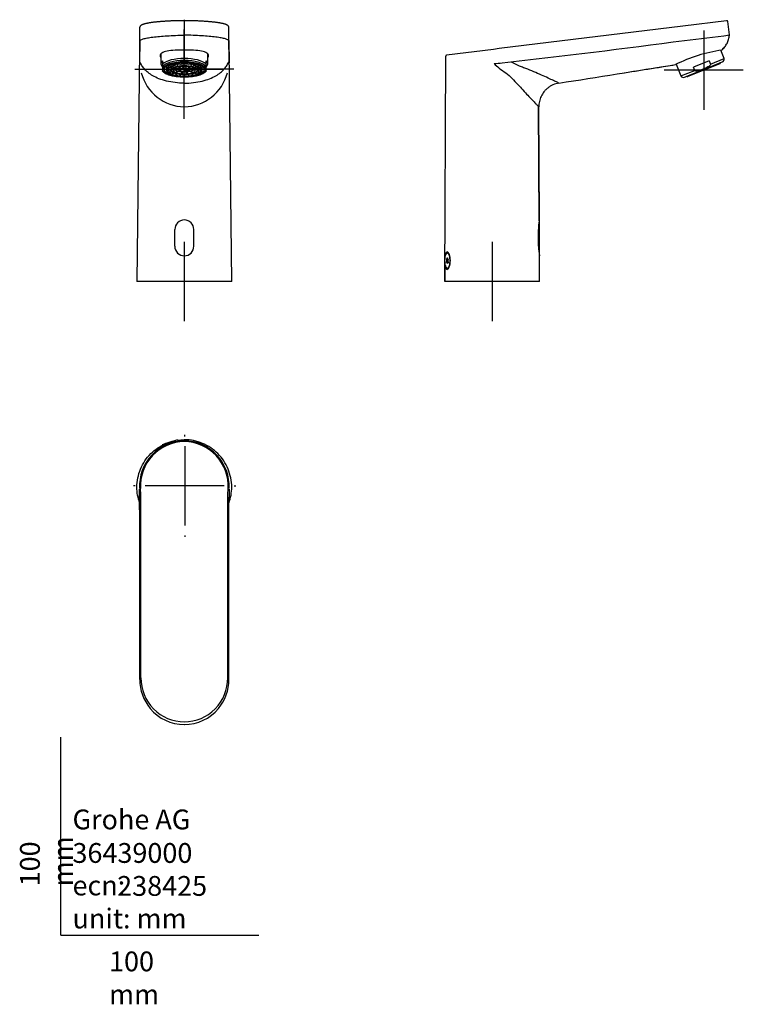
# Model space of a CAD drawing. Units: millimetres. Extents: x -21 to 345, y -35 to 462.
import ezdxf
from ezdxf.lldxf.tags import DXFTag

# ---------------------------------------------------------------- set-up
doc = ezdxf.new("R2010")
doc.units = ezdxf.units.MM
for name, color, linetype in [('(1_1)\xa0402748040_', 7, 'Continuous'), ('(1_1)\xa0492108540_', 7, 'Continuous'), ('(1_1)\xa0492223038_', 7, 'Continuous'), ('(1_2)\xa028.15', 7, 'Continuous'), ('(2_2)_02636038_5', 7, 'Continuous'), ('Default', 7, 'Continuous')]:
    doc.layers.add(name, color=color, linetype=linetype)
tags = doc.linetypes.add('CENTER2', pattern=[28.575, 19.05, -3.175, 3.175, -3.175]).pattern_tags.tags
tags[10:11] = [DXFTag(74, 4), DXFTag(75, 0), DXFTag(340, '0'), DXFTag(46, 0.0), DXFTag(50, 0.0), DXFTag(44, 0.0), DXFTag(45, 0.0)]
tags[8:9] = [DXFTag(74, 4), DXFTag(75, 0), DXFTag(340, '0'), DXFTag(46, 0.0), DXFTag(50, 0.0), DXFTag(44, 0.0), DXFTag(45, 0.0)]
tags[6:7] = [DXFTag(74, 4), DXFTag(75, 0), DXFTag(340, '0'), DXFTag(46, 0.0), DXFTag(50, 0.0), DXFTag(44, 0.0), DXFTag(45, 0.0)]
tags[4:5] = [DXFTag(74, 4), DXFTag(75, 0), DXFTag(340, '0'), DXFTag(46, 0.0), DXFTag(50, 0.0), DXFTag(44, 0.0), DXFTag(45, 0.0)]

# ---------------------------------------------------------------- blocks, each defined once
blk = doc.blocks.new('SEANNOT_GROUP')
at = {"layer": 'Default', "color": 7, "linetype": 'CENTER2'}
for p, q in [((62.41, 462.2), (62.41, 440.99)), ((62.41, 417.2), (62.41, 457.2)), ((37.41, 437.2), (58.16, 437.2)), ((42.41, 437.2), (82.41, 437.2)), ((62.41, 412.2), (62.41, 433.42)), ((87.41, 437.2), (66.66, 437.2))]:
    blk.add_line(p, q, dxfattribs=at)
blk = doc.blocks.new('SEANNOT_GROUP1')
at = {"layer": 'Default', "color": 7, "linetype": 'CENTER2'}
for p, q in [((217.9, 350.05), (217.9, 310.05)), ((237.9, 330.05), (197.9, 330.05))]:
    blk.add_line(p, q, dxfattribs=at)
blk = doc.blocks.new('SEANNOT_GROUP2')
at = {"layer": 'Default', "color": 7, "linetype": 'CENTER2'}
for p, q in [((62.41, 350.05), (62.41, 310.05)), ((82.41, 330.05), (42.41, 330.05))]:
    blk.add_line(p, q, dxfattribs=at)
blk = doc.blocks.new('SEANNOT_GROUP3')
at = {"layer": 'Default', "color": 7, "linetype": 'CENTER2'}
for p, q in [((62.62, 251.85), (62.62, 252.68)), ((62.62, 246.85), (62.62, 206.85)), ((37.62, 226.85), (36.79, 226.85)), ((82.62, 226.85), (42.62, 226.85)), ((87.62, 226.85), (88.45, 226.85)), ((62.62, 201.85), (62.62, 201.03))]:
    blk.add_line(p, q, dxfattribs=at)
blk = doc.blocks.new('SEANNOT_GROUP4')
at = {"layer": 'Default', "color": 7, "linetype": 'CENTER2'}
for p, q in [((324.76, 456.74), (324.76, 416.74)), ((344.76, 436.74), (304.76, 436.74))]:
    blk.add_line(p, q, dxfattribs=at)
blk = doc.blocks.new('SE')
at = {"layer": '(1_1)\xa0402748040_', "color": 7, "linetype": 'Continuous'}
for p, q in [((53.41, 438.79), (53.41, 437.02)), ((54.64, 437.98), (54.58, 437.98)), ((54.59, 437.99), (56.11, 437.83)), ((55.66, 438.66), (55.63, 438.66)), ((55.64, 438.66), (56.76, 438.42)), ((56.12, 437.84), (56.12, 437.84)), ((56.77, 438.42), (56.77, 438.43)), ((57.04, 439.21), (57.79, 438.93)), ((58.09, 437.58), (57.3, 437.5)), ((59.67, 437.42), (57.47, 437.64)), ((57.61, 437.75), (59.75, 437.53)), ((57.8, 438.93), (57.81, 438.93)), ((58.69, 439.6), (59.13, 439.32)), ((59.17, 438.34), (59, 438.36)), ((60.33, 437.91), (59.07, 438.38)), ((59.15, 439.32), (59.16, 439.32)), ((59.32, 438.44), (60.54, 437.99)), ((60.5, 439.84), (60.68, 439.58)), ((60.72, 439.56), (60.73, 439.56)), ((60.78, 439.61), (60.79, 439.87)), ((61.55, 438.2), (61.16, 438.75)), ((61.45, 438.77), (61.84, 438.23)), ((61.71, 437.56), (61.71, 437.3)), ((61.84, 438.23), (61.85, 438.79)), ((62.36, 439.69), (62.35, 439.93)), ((62.36, 439.69), (62.36, 439.93)), ((62.42, 439.65), (62.41, 439.65)), ((62.48, 439.93), (62.47, 439.69)), ((62.47, 439.93), (62.47, 439.69)), ((62.55, 437.6), (62.55, 437.48)), ((62.73, 437.59), (62.55, 437.48)), ((62.98, 438.79), (62.99, 438.23)), ((62.98, 437.39), (63.23, 437.55)), ((62.99, 438.23), (63.38, 438.77)), ((63.16, 437.2), (63.16, 437.5)), ((63.67, 438.75), (63.28, 438.2)), ((63.35, 437.53), (63.77, 437.25)), ((64.04, 439.87), (64.05, 439.61)), ((64.1, 439.56), (64.1, 439.56)), ((64.14, 439.58), (64.33, 439.84)), ((64.29, 437.99), (65.51, 438.44)), ((65.76, 438.38), (64.5, 437.91)), ((65.08, 437.53), (67.22, 437.75)), ((67.36, 437.64), (65.15, 437.42)), ((65.83, 438.36), (65.65, 438.34)), ((65.67, 439.32), (65.67, 439.32)), ((65.7, 439.32), (66.14, 439.6)), ((67.53, 437.5), (66.73, 437.58)), ((67.02, 438.93), (67.02, 438.93)), ((67.04, 438.93), (67.79, 439.21)), ((68.06, 438.43), (68.06, 438.42)), ((68.07, 438.42), (69.19, 438.66)), ((68.71, 437.84), (68.71, 437.84)), ((68.72, 437.83), (70.24, 437.99)), ((69.19, 438.66), (69.17, 438.66)), ((70.24, 437.98), (70.19, 437.98)), ((71.41, 437.02), (71.41, 438.79)), ((54, 437.2), (55.9, 437.2)), ((54.63, 437.2), (54.18, 437.16)), ((54.2, 436.38), (54.2, 436.38)), ((54.21, 436.38), (55.93, 436.55)), ((55.64, 436.52), (55.01, 436.38)), ((55.05, 435.61), (55.05, 435.61)), ((55.06, 435.61), (56.33, 435.88)), ((55.9, 437.2), (55.9, 437.21)), ((55.9, 437.2), (55.91, 436.71)), ((56.46, 435.76), (56.34, 435.72)), ((56.4, 434.95), (56.41, 434.95)), ((56.42, 434.95), (57.25, 435.26)), ((57.06, 436.73), (59.61, 436.98)), ((59.61, 436.87), (57.14, 436.62)), ((58.16, 434.45), (58.17, 434.45)), ((58.19, 434.45), (58.66, 434.75)), ((59.16, 436.82), (58.4, 436.54)), ((58.4, 436.54), (58.42, 435.79)), ((58.42, 435.79), (59.85, 436.32)), ((59.99, 436.22), (58.63, 435.71)), ((59.61, 437.43), (59.61, 436.74)), ((60.15, 434.46), (60.16, 434.18)), ((60.21, 434.13), (60.22, 434.13)), ((60.26, 434.15), (60.45, 434.42)), ((60.34, 437.11), (61.71, 437.11)), ((61.71, 437.3), (60.66, 437.3)), ((60.83, 435.88), (60.85, 435.23)), ((60.85, 435.23), (61.25, 435.79)), ((61.53, 435.75), (61.14, 435.2)), ((62.35, 434.31), (62.36, 434.06)), ((62.36, 434.06), (62.36, 434.31)), ((62.41, 434.02), (62.42, 434.02)), ((62.47, 434.06), (62.48, 434.31)), ((62.47, 434.31), (62.47, 434.06)), ((62.55, 436.93), (63.34, 436.42)), ((63.77, 436.51), (62.98, 437.02)), ((63.69, 435.2), (63.3, 435.75)), ((63.58, 435.79), (63.98, 435.23)), ((63.77, 437.25), (63.77, 436.51)), ((63.98, 435.23), (64, 435.88)), ((64.38, 434.42), (64.57, 434.15)), ((64.61, 434.13), (64.62, 434.13)), ((64.66, 434.18), (64.68, 434.46)), ((66.2, 435.71), (64.84, 436.22)), ((64.98, 436.32), (66.41, 435.79)), ((65.21, 436.74), (65.21, 437.43)), ((65.21, 436.98), (67.76, 436.73)), ((67.69, 436.62), (65.21, 436.87)), ((66.42, 436.54), (65.67, 436.82)), ((66.17, 434.75), (66.63, 434.45)), ((66.41, 435.79), (66.42, 436.54)), ((66.66, 434.45), (66.67, 434.45)), ((67.58, 435.26), (68.41, 434.95)), ((68.49, 435.72), (68.37, 435.76)), ((68.42, 434.95), (68.43, 434.95)), ((68.5, 435.88), (69.76, 435.61)), ((68.89, 436.55), (70.62, 436.38)), ((68.91, 436.71), (68.93, 437.2)), ((68.93, 437.21), (68.93, 437.2)), ((68.93, 437.2), (70.83, 437.2)), ((69.82, 436.38), (69.19, 436.52)), ((69.77, 435.61), (69.78, 435.61)), ((70.65, 437.16), (70.2, 437.2)), ((70.62, 436.38), (70.63, 436.38))]:
    blk.add_line(p, q, dxfattribs=at)
for centre, radius, start, end in [((56, 437.89), 0.131, 335.4911, 3.5318), ((57.78, 438.99), 0.0639, 297.5805, 0.9413), ((59.14, 439.38), 0.0577, 285.2076, 358.2177), ((60.72, 439.61), 0.0429, 215.4794, 277.8394), ((60.72, 439.62), 0.0534, 275.8051, 356.0197), ((62.41, 439.69), 0.0487, 184.8229, 271.6569), ((62.42, 439.69), 0.0487, 268.2895, 355.2307), ((64.1, 439.62), 0.0534, 183.9986, 264.1767), ((64.11, 439.61), 0.0428, 262.0511, 324.5526), ((65.69, 439.38), 0.0577, 181.764, 254.8107), ((67.05, 438.99), 0.0636, 178.93, 242.5482), ((68.83, 437.89), 0.131, 176.4975, 204.4796), ((3195.72, 478.46), 3141.81, 180.75331, 180.76628), ((54.33, 436.44), 0.136, 178.1331, 205.0952), ((3532.14, 526.83), 3478.31, 181.48999, 181.50168), ((53.67, 437.19), 2.23, 0.5163, 2.1291), ((4256.67, 591.93), 4203.23, 182.12992, 182.13958), ((56.43, 435.01), 0.065, 180.4139, 242.695), ((58.18, 434.5), 0.0585, 182.9585, 254.891), ((58.17, 434.48), 0.035, 256.1953, 302.5862), ((60.22, 434.18), 0.0538, 184.8536, 264.262), ((60.22, 434.17), 0.0423, 261.7882, 324.6648), ((62.41, 434.07), 0.0486, 185.2784, 271.8203), ((62.42, 434.07), 0.0486, 268.2134, 354.6879), ((64.61, 434.17), 0.0423, 215.3004, 278.2253), ((64.61, 434.18), 0.0538, 275.7632, 355.1212), ((66.65, 434.48), 0.035, 237.3712, 283.7513), ((66.65, 434.5), 0.0585, 285.1068, 357.0437), ((68.4, 435.01), 0.065, 297.2659, 359.6253), ((-4131.84, 591.93), 4203.23, 357.86042, 357.87008), ((71.13, 437.19), 2.2, 177.8603, 179.4943), ((-3407.31, 526.83), 3478.31, 358.49832, 358.51001), ((70.5, 436.44), 0.135, 334.843, 1.9287), ((-3070.89, 478.46), 3141.81, 359.23372, 359.24669)]:
    blk.add_arc(centre, radius, start, end, dxfattribs=at)
for centre, major_axis, start_param, end_param in [((62.41, 439.52), (-9.4, 0), 0.240101, 0.292775), ((62.41, 437.02), (9, 0), 0, 3.142299), ((62.41, 437.2), (-2.8, 0), -0.315396, -0.208202), ((62.41, 437.2), (-2.8, 0), -0.838995, -0.731801), ((62.41, 437.2), (-2.8, 0), -1.362594, -1.2554), ((62.41, 437.2), (-0.75, 0), 4.528627, 5.943348), ((62.41, 437.2), (2.8, 0), 1.2554, 1.362594), ((62.41, 437.2), (2.8, 0), 0.731801, 0.838995), ((62.41, 437.2), (2.8, 0), 0.208202, 0.315396), ((62.41, 439.52), (9.4, 0), -0.292775, -0.240101), ((62.41, 437.95), (-8.5, 0), 0.23658, 0.251211), ((62.41, 437.95), (-8.5, 0), 0.490261, 0.51301), ((62.41, 437.95), (-8.5, 0), 0.728358, 0.77481), ((62.41, 437.2), (-5.5, 0), 0.234523, 0.289075), ((62.41, 437.95), (-5.5, 0), 0.646216, 0.753803), ((62.41, 437.2), (-5.5, 0), 0.758122, 0.812674), ((62.41, 437.95), (-5.5, 0), 1.07111, 1.182811), ((62.41, 437.2), (-5.5, 0), 1.281721, 1.336273), ((62.41, 437.2), (0.75, 0), 3.48143, 4.896151), ((62.41, 437.2), (-0.75, 0), 2.434232, 3.848953), ((62.41, 437.2), (2.3, 0), -1.156108, -0.938287), ((62.41, 437.2), (5.5, 0), -1.336273, -1.281721), ((62.41, 437.95), (-2.3, 0), -4.079879, -3.916264), ((62.41, 437.95), (5.5, 0), -1.182811, -1.07111), ((62.41, 437.2), (5.5, 0), -0.812674, -0.758122), ((62.41, 437.95), (5.5, 0), -0.753803, -0.646216), ((62.41, 437.2), (5.5, 0), -0.289075, -0.234523), ((62.41, 437.95), (8.5, 0), -0.77481, -0.728358), ((62.41, 437.95), (8.5, 0), -0.51301, -0.490261), ((62.41, 437.95), (8.5, 0), -0.251211, -0.23658)]:
    blk.add_ellipse(centre, major_axis=major_axis, ratio=0.374607, start_param=start_param, end_param=end_param, dxfattribs=at)
for major_axis in [(8.5, 0), (6.5, 0), (-5.5, 0), (2.8, 0), (2.3, 0)]:
    blk.add_ellipse((62.41, 436.74), major_axis=major_axis, ratio=0.374607, dxfattribs=at)
for points in [[(55.9, 437.27), (55.88, 437.56), (55.87, 437.86)], [(56.13, 437.9), (56.12, 438.23), (56.12, 438.56)], [(56.79, 438.49), (56.79, 438.81), (56.79, 439.13)], [(57.84, 438.99), (57.84, 439.21), (57.85, 439.43)], [(59.2, 439.37), (59.2, 439.53), (59.21, 439.69)], [(59.75, 437.53), (59.76, 437.83), (59.76, 438.12)], [(60.54, 437.99), (60.55, 438.33), (60.56, 438.68)], [(64.27, 438.68), (64.28, 438.33), (64.29, 437.99)], [(65.07, 438.12), (65.07, 437.83), (65.08, 437.53)], [(65.62, 439.69), (65.62, 439.53), (65.63, 439.37)], [(66.98, 439.43), (66.98, 439.21), (66.99, 438.99)], [(68.04, 439.13), (68.04, 438.81), (68.03, 438.49)], [(68.71, 438.56), (68.7, 438.23), (68.7, 437.9)], [(68.95, 437.86), (68.94, 437.56), (68.93, 437.27)], [(57.06, 437.21), (57.06, 436.97), (57.06, 436.73)], [(58.1, 434.92), (58.11, 434.71), (58.12, 434.5)], [(66.71, 434.5), (66.72, 434.71), (66.73, 434.92)], [(67.77, 437.21), (67.77, 436.97), (67.76, 436.73)]]:
    blk.add_open_spline(points, degree=2, dxfattribs=at)
for points, knots in [([(56.77, 438.42), (56.77, 438.42), (56.77, 438.42), (56.77, 438.42), (56.76, 438.42), (56.76, 438.42), (56.76, 438.42), (56.76, 438.42), (56.76, 438.42), (56.76, 438.42)], [0, 0, 0, 0, 0.0385277, 0.0385277, 0.0385277, 0.2603592, 0.2603592, 0.2603592, 0.2864457, 0.2864457, 0.2864457, 0.2864457]), ([(56.79, 438.49), (56.79, 438.48), (56.79, 438.48), (56.79, 438.48), (56.79, 438.47), (56.79, 438.46), (56.79, 438.46), (56.79, 438.45), (56.79, 438.45), (56.79, 438.44), (56.78, 438.44), (56.78, 438.44), (56.78, 438.44), (56.78, 438.43), (56.78, 438.43), (56.77, 438.43), (56.77, 438.43), (56.77, 438.43), (56.77, 438.43)], [0, 0, 0, 0, 0.15727, 0.15727, 0.15727, 0.379279, 0.379279, 0.379279, 0.601294, 0.601294, 0.601294, 0.738869, 0.738869, 0.738869, 0.960752, 0.960752, 0.960752, 1, 1, 1, 1]), ([(57.8, 438.93), (57.8, 438.93), (57.8, 438.93), (57.8, 438.93), (57.8, 438.93), (57.79, 438.93), (57.79, 438.93), (57.79, 438.93), (57.79, 438.93), (57.79, 438.93)], [0, 0, 0, 0, 0.0344008, 0.0344008, 0.0344008, 0.2562265, 0.2562265, 0.2562265, 0.3408965, 0.3408965, 0.3408965, 0.3408965]), ([(59.15, 439.32), (59.15, 439.32), (59.15, 439.32), (59.15, 439.32), (59.15, 439.32), (59.14, 439.32), (59.14, 439.32), (59.13, 439.32), (59.13, 439.32), (59.13, 439.32)], [0, 0, 0, 0, 0.0359976, 0.0359976, 0.0359976, 0.2578257, 0.2578257, 0.2578257, 0.4472211, 0.4472211, 0.4472211, 0.4472211]), ([(65.7, 439.32), (65.7, 439.32), (65.7, 439.32), (65.69, 439.32), (65.69, 439.32), (65.69, 439.32), (65.68, 439.32), (65.68, 439.32), (65.68, 439.32), (65.67, 439.32)], [0.5529934, 0.5529934, 0.5529934, 0.5529934, 0.7242748, 0.7242748, 0.7242748, 0.8618904, 0.8618904, 0.8618904, 1, 1, 1, 1]), ([(67.04, 438.93), (67.04, 438.93), (67.04, 438.93), (67.03, 438.93), (67.03, 438.93), (67.03, 438.93), (67.02, 438.93)], [0.6577707, 0.6577707, 0.6577707, 0.6577707, 0.8315148, 0.8315148, 0.8315148, 1, 1, 1, 1]), ([(68.06, 438.43), (68.05, 438.43), (68.05, 438.43), (68.05, 438.43), (68.05, 438.44), (68.05, 438.44), (68.04, 438.44), (68.04, 438.45), (68.04, 438.45), (68.04, 438.46), (68.04, 438.46), (68.03, 438.47), (68.03, 438.48), (68.03, 438.48), (68.03, 438.48), (68.03, 438.49)], [0, 0, 0, 0, 0.177462, 0.177462, 0.177462, 0.399182, 0.399182, 0.399182, 0.621009, 0.621009, 0.621009, 0.842942, 0.842942, 0.842942, 1, 1, 1, 1]), ([(68.07, 438.42), (68.07, 438.42), (68.07, 438.42), (68.07, 438.42), (68.07, 438.42), (68.06, 438.42), (68.06, 438.42), (68.06, 438.42), (68.06, 438.42), (68.06, 438.42)], [0.713286, 0.713286, 0.713286, 0.713286, 0.7725292, 0.7725292, 0.7725292, 0.994382, 0.994382, 0.994382, 1, 1, 1, 1]), ([(53.42, 437.02), (53.42, 436.98), (53.41, 436.87), (53.45, 436.68), (53.52, 436.45), (53.62, 436.22), (53.76, 435.99), (53.94, 435.78), (54.16, 435.56), (54.4, 435.35), (54.69, 435.15), (55, 434.96), (55.34, 434.78), (55.72, 434.61), (56.11, 434.45), (56.54, 434.3), (56.98, 434.16), (57.45, 434.03), (57.94, 433.91), (58.44, 433.81), (58.96, 433.72), (59.49, 433.64), (60.04, 433.58), (60.59, 433.53), (61.16, 433.49), (61.72, 433.47), (62.29, 433.46), (62.86, 433.46), (63.43, 433.48), (63.99, 433.51), (64.55, 433.56), (65.1, 433.62), (65.64, 433.69), (66.17, 433.77), (66.68, 433.87), (67.17, 433.98), (67.65, 434.1), (68.1, 434.23), (68.53, 434.38), (68.94, 434.54), (69.32, 434.7), (69.68, 434.88), (70.01, 435.07), (70.3, 435.26), (70.57, 435.47), (70.8, 435.69), (71, 435.91), (71.16, 436.14), (71.28, 436.38), (71.37, 436.62), (71.41, 436.84), (71.41, 436.96), (71.41, 437.02)], [0, 0, 0, 0, 0.008383, 0.027159, 0.045991, 0.065097, 0.08462, 0.104598, 0.124965, 0.145599, 0.166374, 0.187193, 0.207989, 0.228741, 0.249445, 0.270101, 0.290713, 0.311287, 0.33183, 0.352345, 0.372838, 0.393312, 0.413772, 0.434221, 0.454661, 0.475094, 0.495525, 0.515953, 0.536383, 0.556814, 0.577251, 0.597694, 0.618147, 0.638612, 0.659094, 0.679595, 0.700119, 0.720671, 0.741258, 0.761884, 0.782557, 0.803281, 0.824062, 0.844899, 0.86578, 0.886662, 0.907457, 0.928041, 0.948265, 0.968017, 0.98729, 1, 1, 1, 1]), ([(55.05, 435.61), (55.05, 435.61), (55.05, 435.61), (55.05, 435.61), (55.05, 435.62), (55.05, 435.62), (55.04, 435.62), (55.04, 435.63), (55.04, 435.63), (55.04, 435.63), (55.03, 435.64), (55.03, 435.64), (55.03, 435.65), (55.03, 435.65), (55.03, 435.66), (55.03, 435.67), (55.03, 435.67), (55.03, 435.67), (55.03, 435.67)], [0, 0, 0, 0, 0.007012, 0.007012, 0.007012, 0.228979, 0.228979, 0.228979, 0.450945, 0.450945, 0.450945, 0.672916, 0.672916, 0.672916, 0.894888, 0.894888, 0.894888, 1, 1, 1, 1]), ([(55.06, 435.61), (55.06, 435.61), (55.06, 435.61), (55.06, 435.61), (55.06, 435.61), (55.06, 435.61), (55.05, 435.61)], [0.7133453, 0.7133453, 0.7133453, 0.7133453, 0.7851986, 0.7851986, 0.7851986, 1, 1, 1, 1]), ([(56.42, 434.95), (56.42, 434.95), (56.42, 434.95), (56.42, 434.95), (56.41, 434.95), (56.41, 434.95), (56.41, 434.95)], [0.6584634, 0.6584634, 0.6584634, 0.6584634, 0.7851986, 0.7851986, 0.7851986, 1, 1, 1, 1]), ([(68.42, 434.95), (68.42, 434.95), (68.42, 434.95), (68.42, 434.95), (68.42, 434.95), (68.41, 434.95), (68.41, 434.95), (68.41, 434.95), (68.41, 434.95), (68.41, 434.95)], [0, 0, 0, 0, 0.0070121, 0.0070121, 0.0070121, 0.2289786, 0.2289786, 0.2289786, 0.341502, 0.341502, 0.341502, 0.341502]), ([(69.77, 435.61), (69.77, 435.61), (69.77, 435.61), (69.77, 435.61), (69.77, 435.61), (69.77, 435.61), (69.77, 435.61), (69.76, 435.61), (69.76, 435.61), (69.76, 435.61)], [0, 0, 0, 0, 0.0070121, 0.0070121, 0.0070121, 0.2289786, 0.2289786, 0.2289786, 0.2866613, 0.2866613, 0.2866613, 0.2866613]), ([(69.8, 435.67), (69.8, 435.67), (69.8, 435.67), (69.8, 435.67), (69.8, 435.66), (69.8, 435.65), (69.8, 435.65), (69.8, 435.64), (69.79, 435.64), (69.79, 435.63), (69.79, 435.63), (69.79, 435.62), (69.78, 435.62), (69.78, 435.62), (69.78, 435.62), (69.78, 435.61)], [0, 0, 0, 0, 0.119779, 0.119779, 0.119779, 0.341582, 0.341582, 0.341582, 0.563389, 0.563389, 0.563389, 0.785199, 0.785199, 0.785199, 1, 1, 1, 1])]:
    blk.add_open_spline(points, degree=3, knots=knots, dxfattribs=at)
at = {"layer": '(1_1)\xa0492223038_', "color": 7, "linetype": 'Continuous'}
for p, q in [((39.88, 447.08), (39.97, 458.46)), ((84.95, 447.08), (84.86, 458.46)), ((39.94, 451.76), (39.85, 440.45)), ((84.89, 451.76), (84.98, 440.45)), ((39.82, 446.63), (38.47, 330.05)), ((86.36, 330.05), (85.01, 446.63)), ((57.61, 347.8), (57.61, 356.3)), ((67.21, 347.8), (67.21, 356.3)), ((62.41, 330.05), (38.47, 330.05)), ((86.36, 330.05), (62.41, 330.05))]:
    blk.add_line(p, q, dxfattribs=at)
for centre, radius, start, end in [((39.18, 447.04), 0.698, 343.2407, 0.88), ((85.56, 447.02), 0.612, 177.2252, 177.8239), ((85.56, 447.02), 0.612, 184.5856, 198.1431), ((84.49, 446.67), 0.511, 355.7508, 18.4197), ((62.71, 440.99), 22.73, 194.3872, 269.2544), ((62.12, 440.99), 22.73, 270.7456, 345.6128), ((62.41, 356.3), 4.8, 90, 180), ((62.41, 356.3), 4.8, 0, 90), ((62.41, 347.8), 4.8, 180, 270.0319), ((62.41, 347.8), 4.8, 270.0319, 360)]:
    blk.add_arc(centre, radius, start, end, dxfattribs=at)
for centre, major_axis, ratio, start_param, end_param in [((40.47, 458.46), (0.5, -0.004), 0.992546, 3.034889, 3.144885), ((84.36, 458.46), (-0.5, -0.004), 0.992546, 3.1383, 3.247509), ((40.33, 446.71), (0.485, -0.122), 0.992081, 3.142824, 3.378015), ((62.41, 445.72), (-12.25, 0), 0.374607, 0.206741, 0.271889), ((62.41, 445.72), (12.01, 0), 0.374607, 3.311204, 3.328211), ((62.41, 445.72), (12.01, 0), 0.374607, -0.186618, -0.173747), ((62.41, 445.72), (-12.25, 0), 0.374607, -3.413482, -3.346437), ((84.5, 446.71), (-0.485, -0.122), 0.992081, 2.905171, 3.141539)]:
    blk.add_ellipse(centre, major_axis=major_axis, ratio=ratio, start_param=start_param, end_param=end_param, dxfattribs=at)
for points, knots in [([(62.41, 461.68), (62.23, 461.68), (61.79, 461.68), (61.05, 461.67), (60.21, 461.67), (59.4, 461.65), (58.56, 461.64), (57.72, 461.62), (56.87, 461.59), (56.02, 461.56), (55.18, 461.53), (54.35, 461.49), (53.53, 461.45), (52.72, 461.4), (51.92, 461.35), (51.14, 461.29), (50.38, 461.23), (49.64, 461.17), (48.92, 461.11), (48.22, 461.04), (47.55, 460.96), (46.9, 460.89), (46.28, 460.81), (45.69, 460.72), (45.12, 460.64), (44.58, 460.55), (44.06, 460.46), (43.57, 460.36), (43.11, 460.26), (42.67, 460.16), (42.27, 460.05), (41.89, 459.94), (41.55, 459.83), (41.23, 459.71), (40.95, 459.59), (40.69, 459.45), (40.47, 459.31), (40.31, 459.17), (40.17, 459.02), (40.07, 458.85), (40.01, 458.69), (39.98, 458.57), (39.98, 458.52), (39.98, 458.51)], [0, 0, 0, 0, 0.014584, 0.03994, 0.062506, 0.086794, 0.110034, 0.13498, 0.160052, 0.185252, 0.210572, 0.236001, 0.261528, 0.287137, 0.312811, 0.338532, 0.364281, 0.390038, 0.415778, 0.441484, 0.46714, 0.492732, 0.51825, 0.543732, 0.56938, 0.595226, 0.621262, 0.647478, 0.673866, 0.70042, 0.72714, 0.754037, 0.781137, 0.808491, 0.836193, 0.864379, 0.893177, 0.917466, 0.936664, 0.956666, 0.976094, 0.99569, 1, 1, 1, 1]), ([(84.85, 458.51), (84.85, 458.52), (84.84, 458.57), (84.82, 458.69), (84.76, 458.85), (84.66, 459.02), (84.53, 459.17), (84.38, 459.29), (84.19, 459.42), (83.94, 459.56), (83.66, 459.69), (83.34, 459.81), (82.99, 459.93), (82.61, 460.04), (82.2, 460.15), (81.77, 460.25), (81.3, 460.35), (80.81, 460.45), (80.29, 460.54), (79.74, 460.63), (79.16, 460.72), (78.57, 460.8), (77.95, 460.88), (77.3, 460.96), (76.64, 461.03), (75.94, 461.1), (75.23, 461.17), (74.49, 461.23), (73.72, 461.29), (72.94, 461.35), (72.15, 461.4), (71.33, 461.44), (70.51, 461.49), (69.67, 461.53), (68.82, 461.56), (67.96, 461.59), (67.1, 461.62), (66.23, 461.64), (65.4, 461.65), (64.58, 461.67), (63.78, 461.67), (63.03, 461.68), (62.61, 461.68), (62.41, 461.68)], [0, 0, 0, 0, 0.00378, 0.023191, 0.043846, 0.063552, 0.082891, 0.102782, 0.128716, 0.157101, 0.185939, 0.214196, 0.241941, 0.269318, 0.296425, 0.323321, 0.350033, 0.376573, 0.402941, 0.429135, 0.455146, 0.480968, 0.506595, 0.532056, 0.55756, 0.583145, 0.608799, 0.634506, 0.66025, 0.686012, 0.71177, 0.737501, 0.763187, 0.788811, 0.814357, 0.83981, 0.865161, 0.890401, 0.915523, 0.937561, 0.960747, 0.985094, 1, 1, 1, 1]), ([(39.99, 451.55), (39.99, 451.64), (40.03, 451.69), (40.17, 451.84), (40.28, 451.92), (40.7, 452.16), (41.13, 452.33), (42.24, 452.67), (42.92, 452.83), (44.54, 453.13), (45.47, 453.27), (48.55, 453.67), (51.04, 453.9), (55.09, 454.12), (56.52, 454.19), (59.43, 454.35), (60.92, 454.41), (62.41, 454.4)], [0, 0, 0, 0, 0.0625, 0.0625, 0.125, 0.125, 0.25, 0.25, 0.375, 0.375, 0.5, 0.5, 0.75, 0.75, 0.875, 0.875, 1, 1, 1, 1]), ([(84.84, 451.55), (84.84, 451.64), (84.8, 451.69), (84.66, 451.84), (84.55, 451.92), (84.12, 452.16), (83.7, 452.33), (82.59, 452.67), (81.91, 452.83), (80.29, 453.13), (79.35, 453.27), (76.28, 453.67), (73.79, 453.9), (69.74, 454.12), (68.31, 454.19), (65.4, 454.35), (63.91, 454.41), (62.41, 454.4)], [0, 0, 0, 0, 0.0625, 0.0625, 0.125, 0.125, 0.25, 0.25, 0.375, 0.375, 0.5, 0.5, 0.75, 0.75, 0.875, 0.875, 1, 1, 1, 1]), ([(62.41, 446.87), (60.79, 446.87), (59.19, 446.86), (56.24, 446.7), (54.89, 446.56), (52.62, 446.08), (51.72, 445.76), (50.49, 444.98), (50.17, 444.54), (50.16, 443.74), (50.31, 443.4), (50.61, 443.06)], [0, 0, 0, 0, 0.125, 0.125, 0.25, 0.25, 0.375, 0.375, 0.5, 0.5, 0.586659, 0.586659, 0.586659, 0.586659]), ([(74.23, 443.07), (74.52, 443.4), (74.67, 443.74), (74.66, 444.54), (74.34, 444.98), (73.1, 445.76), (72.21, 446.08), (69.93, 446.56), (68.59, 446.7), (65.64, 446.86), (64.04, 446.87), (62.41, 446.87)], [0.4139716, 0.4139716, 0.4139716, 0.4139716, 0.5, 0.5, 0.625, 0.625, 0.75, 0.75, 0.875, 0.875, 1, 1, 1, 1]), ([(62.41, 430.17), (60.83, 430.17), (59.27, 430.26), (56.23, 430.62), (54.77, 430.89), (52.05, 431.55), (50.78, 431.96), (48.46, 432.87), (47.45, 433.36), (45.64, 434.4), (44.85, 434.95), (43.48, 436.05), (42.9, 436.61), (42.16, 437.42), (41.94, 437.69), (41.52, 438.23), (41.34, 438.49), (40.76, 439.36), (40.37, 440.05), (39.93, 440.76)], [0, 0, 0, 0, 0.125, 0.125, 0.25, 0.25, 0.375, 0.375, 0.5, 0.5, 0.625, 0.625, 0.75, 0.75, 0.8125, 0.8125, 0.875, 0.875, 1, 1, 1, 1]), ([(62.41, 430.17), (64, 430.17), (65.55, 430.26), (68.6, 430.62), (70.06, 430.89), (72.77, 431.55), (74.05, 431.96), (76.36, 432.87), (77.38, 433.36), (79.19, 434.4), (79.98, 434.95), (81.35, 436.05), (81.93, 436.61), (82.67, 437.42), (82.89, 437.69), (83.3, 438.23), (83.49, 438.49), (84.07, 439.36), (84.46, 440.05), (84.89, 440.76)], [0, 0, 0, 0, 0.125, 0.125, 0.25, 0.25, 0.375, 0.375, 0.5, 0.5, 0.625, 0.625, 0.75, 0.75, 0.8125, 0.8125, 0.875, 0.875, 1, 1, 1, 1])]:
    blk.add_open_spline(points, degree=3, knots=knots, dxfattribs=at)
at = {"layer": '(2_2)_02636038_5', "color": 7, "linetype": 'Continuous'}
for p, q in [((50.61, 444.99), (50.61, 439.89)), ((74.21, 439.89), (74.21, 444.99)), ((51.41, 441.49), (51.41, 439.81)), ((51.41, 439.81), (51.41, 438.38)), ((51.41, 438.38), (51.41, 436.44)), ((73.41, 439.81), (73.41, 441.49)), ((73.41, 438.38), (73.41, 439.81)), ((73.41, 436.44), (73.41, 438.38)), ((51.41, 436.27), (51.41, 436.44)), ((54.34, 434.44), (54.73, 434.29)), ((70.09, 434.29), (70.49, 434.44)), ((73.41, 436.44), (73.41, 436.27))]:
    blk.add_line(p, q, dxfattribs=at)
for centre, radius, start, end in [((56.31, 440.95), 6.77, 223.6486, 248.9942), ((68.59, 440.85), 6.64, 291.9946, 316.567)]:
    blk.add_arc(centre, radius, start, end, dxfattribs=at)
for centre, major_axis, start_param, end_param in [((62.41, 438.21), (-11.8, 0), 3.511935, 5.912843), ((62.41, 439.89), (11.8, 0), 2.77125, 3.511935), ((62.41, 437.41), (-11.3, 0), 3.372534, 6.052244), ((62.41, 439.89), (-11.8, 0), 2.77125, 3.511935), ((62.41, 437.41), (11.3, 0), 3.859362, 3.916702), ((62.41, 437.41), (11.3, 0), -0.775109, -0.699942)]:
    blk.add_ellipse(centre, major_axis=major_axis, ratio=0.374607, start_param=start_param, end_param=end_param, dxfattribs=at)
for major_axis in [(10.75, 0), (10.05, 0)]:
    blk.add_ellipse((62.41, 437.11), major_axis=major_axis, ratio=0.374607, dxfattribs=at)
blk = doc.blocks.new('SE1')
at = {"layer": '(1_1)\xa0402748040_', "color": 7, "linetype": 'Continuous'}
for p, q in [((316.3, 433.65), (332.99, 440.39)), ((332.83, 440), (316.69, 433.48)), ((332.99, 440.39), (332.96, 440.48)), ((316.27, 433.74), (316.3, 433.65))]:
    blk.add_line(p, q, dxfattribs=at)
for centre, start, end in [((332.71, 440.28), 292, 22), ((316.58, 433.76), 202, 292)]:
    blk.add_arc(centre, 0.3, start, end, dxfattribs=at)
at = {"layer": '(1_1)\xa0492108540_', "color": 7, "linetype": 'Continuous'}
blk.add_line((241.85, 343.36), (241.85, 360.74), dxfattribs=at)
for centre, start, end in [((241.65, 360.74), 0, 89), ((241.65, 343.37), 308.2762, 0)]:
    blk.add_arc(centre, 0.2, start, end, dxfattribs=at)
at = {"layer": '(1_1)\xa0492223038_', "color": 7, "linetype": 'Continuous'}
for p, q in [((314.18, 458.95), (221.52, 447.58)), ((336.34, 461.67), (314.18, 458.95)), ((337.72, 454.52), (336.89, 461.28)), ((337.72, 454.52), (336.9, 461.24)), ((337.72, 454.4), (337.72, 454.52)), ((337.72, 454.4), (337.72, 454.42)), ((221.52, 447.58), (218.53, 447.21)), ((193.93, 330.05), (194.45, 443.81)), ((218.53, 447.21), (194.89, 444.31)), ((241.66, 360.71), (241.39, 418.37)), ((241.66, 361.1), (241.4, 418.36)), ((241.73, 361.1), (241.47, 418.26)), ((241.73, 361.1), (241.66, 361.1)), ((241.29, 347.8), (241.25, 356.3)), ((241.8, 330.05), (241.74, 343.41)), ((194.05, 340.01), (194.01, 330.05)), ((241.83, 340.75), (241.82, 343)), ((241.83, 340.75), (241.83, 340.75)), ((241.88, 330.05), (241.83, 340.75)), ((241.83, 340.75), (241.83, 340.75)), ((241.8, 330.05), (194.01, 330.05))]:
    blk.add_line(p, q, dxfattribs=at)
for centre, radius, start, end in [((336.4, 461.18), 0.5, 7.0001, 97), ((246.03, 1113.18), 665.01, 275.95858, 277.92496), ((-228.05, 4496.41), 4080.95, 276.34414, 277.64796), ((328.54, 453.32), 8.35, 309.4918, 323.1716), ((328.55, 453.32), 8.34, 322.4032, 323.1759), ((194.95, 443.81), 0.5, 96.9979, 179.7339), ((194.95, 443.81), 0.5, 97.0018, 179.7301), ((345.41, 369.22), 78.5, 98.4487, 116.446), ((345.41, 369.22), 78.5, 98.4473, 98.4485), ((216.78, 503.79), 63.74, 271.8725, 275.5196), ((253.05, 475.9), 49.51, 226.3337, 230.3626), ((249.71, 473.08), 45.21, 231.337, 236.5843), ((264.91, 356.35), 23.66, 169.4071, 180.1246), ((264.91, 356.35), 23.66, 168.4209, 168.8675), ((264.96, 347.96), 23.67, 180.3917, 192.101)]:
    blk.add_arc(centre, radius, start, end, dxfattribs=at)
for points, knots in [([(333.88, 446.87), (334.42, 447.35), (334.92, 447.88), (335.81, 449.01), (336.21, 449.61), (336.7, 450.58), (336.84, 450.91), (337.1, 451.59), (337.21, 451.93), (337.5, 452.97), (337.64, 453.68), (337.72, 454.4)], [0, 0, 0, 0, 0.25, 0.25, 0.5, 0.5, 0.625, 0.625, 0.75, 0.75, 1, 1, 1, 1]), ([(251.59, 430.17), (251.59, 430.17), (251.4, 430.26), (250.66, 430.62), (250.11, 430.89), (248.71, 431.55), (247.85, 431.96), (245.89, 432.87), (244.81, 433.36), (242.48, 434.4), (241.21, 434.95), (238.62, 436.05), (237.28, 436.61), (235.21, 437.42), (234.52, 437.69), (233.11, 438.23), (232.39, 438.49), (230.28, 439.36), (228.93, 440.05), (227.6, 440.76)], [0, 0, 0, 0, 0.125, 0.125, 0.25, 0.25, 0.375, 0.375, 0.5, 0.5, 0.625, 0.625, 0.75, 0.75, 0.8125, 0.8125, 0.875, 0.875, 1, 1, 1, 1]), ([(283.6, 435.24), (286.34, 435.68), (290.9, 436.4), (298.25, 437.57), (304.83, 438.62), (308.61, 439.22), (310.48, 439.52)], [0, 0, 0, 0, 0.278613, 0.547605, 0.810049, 1, 1, 1, 1]), ([(224.81, 435.34), (225.99, 434.55), (226.98, 433.53), (228.92, 431.54), (229.86, 430.55), (231.7, 428.61), (232.59, 427.65), (234.31, 425.79), (235.14, 424.88), (237.47, 422.35), (238.87, 420.9), (240.37, 419.37), (240.78, 418.96), (241.21, 418.53), (241.33, 418.41), (241.39, 418.34)], [0, 0, 0, 0, 0.125, 0.125, 0.25, 0.25, 0.375, 0.375, 0.5, 0.5, 0.75, 0.75, 0.875, 0.875, 0.946283, 0.946283, 0.946283, 0.946283]), ([(245.99, 427.7), (245.64, 427.42), (245.3, 427.12), (244.66, 426.48), (244.36, 426.14), (243.52, 425.08), (243.04, 424.32), (242.45, 423.09), (242.28, 422.67), (241.98, 421.82), (241.86, 421.39), (241.66, 420.51), (241.59, 420.07), (241.49, 419.17), (241.47, 418.71), (241.47, 418.26)], [0, 0, 0, 0, 0.125, 0.125, 0.25, 0.25, 0.5, 0.5, 0.625, 0.625, 0.75, 0.75, 0.875, 0.875, 1, 1, 1, 1]), ([(251.59, 430.17), (250.56, 430), (249.57, 429.71), (248.16, 429.09), (247.7, 428.85), (246.81, 428.31), (246.39, 428.02), (245.99, 427.7)], [0, 0, 0, 0, 0.5, 0.5, 0.75, 0.75, 1, 1, 1, 1]), ([(196.78, 340.55), (196.78, 341.68), (196.59, 342.79), (195.96, 344.46), (195.53, 344.98), (194.84, 344.98), (194.58, 344.45), (194.41, 343.51), (194.4, 343.42), (194.39, 343.33)], [0, 0, 0, 0, 0.125, 0.125, 0.25, 0.25, 0.375, 0.375, 0.3876922, 0.3876922, 0.3876922, 0.3876922]), ([(194.33, 338.02), (194.35, 337.81), (194.37, 337.62), (194.55, 336.61), (194.8, 336.08), (195.5, 336.08), (195.93, 336.62), (196.57, 338.3), (196.77, 339.42), (196.78, 340.55)], [0.5979516, 0.5979516, 0.5979516, 0.5979516, 0.625, 0.625, 0.75, 0.75, 0.875, 0.875, 1, 1, 1, 1])]:
    blk.add_open_spline(points, degree=3, knots=knots, dxfattribs=at)
for points in [[(251.59, 430.17), (271.2, 433.28), (290.82, 436.39), (310.43, 439.5)], [(241.39, 418.34), (241.45, 418.29), (241.47, 418.26), (241.47, 418.26)]]:
    blk.add_open_spline(points, degree=3, dxfattribs=at)
at = {"layer": '(1_2)\xa028.15', "color": 7, "linetype": 'Continuous'}
for p, q in [((195.55, 344.55), (195.27, 344.55)), ((195.65, 341.27), (194.88, 341.27)), ((195.65, 339.83), (194.88, 339.83)), ((195.27, 336.55), (195.55, 336.55))]:
    blk.add_line(p, q, dxfattribs=at)
for centre, radius, start, end in [((192.81, 340.66), 2.89, 359.1484, 9.005), ((192.85, 340.47), 2.86, 350.2108, 3.0269)]:
    blk.add_arc(centre, radius, start, end, dxfattribs=at)
blk.add_ellipse((195.27, 340.55), major_axis=(0, -4), ratio=0.309017, dxfattribs=at)
blk.add_ellipse((195.55, 340.55), major_axis=(0, -4), ratio=0.309017, start_param=3.085839, end_param=3.141593, dxfattribs=at)
for points, knots in [([(194.88, 341.27), (194.91, 341.34), (194.97, 341.4), (195.07, 341.49), (195.1, 341.52), (195.17, 341.57), (195.21, 341.6), (195.24, 341.67), (195.24, 341.7), (195.23, 341.75), (195.23, 341.78), (195.23, 341.87), (195.23, 341.93), (195.27, 341.99)], [0, 0, 0, 0, 0.25, 0.25, 0.375, 0.375, 0.5, 0.5, 0.625, 0.625, 0.75, 0.75, 1, 1, 1, 1]), ([(194.88, 339.83), (194.88, 339.96), (194.91, 340.08), (194.96, 340.26), (194.98, 340.33), (195.01, 340.42), (195.01, 340.45), (195.03, 340.51), (195.03, 340.54), (195.02, 340.63), (195.01, 340.69), (194.97, 340.8), (194.95, 340.86), (194.91, 341.03), (194.88, 341.15), (194.88, 341.27)], [0, 0, 0, 0, 0.25, 0.25, 0.375, 0.375, 0.4375, 0.4375, 0.5, 0.5, 0.625, 0.625, 0.75, 0.75, 1, 1, 1, 1]), ([(195.27, 339.11), (195.23, 339.17), (195.23, 339.23), (195.23, 339.32), (195.23, 339.35), (195.24, 339.41), (195.24, 339.44), (195.2, 339.5), (195.17, 339.53), (195.1, 339.59), (195.07, 339.62), (194.97, 339.71), (194.91, 339.77), (194.88, 339.83)], [0, 0, 0, 0, 0.25, 0.25, 0.375, 0.375, 0.5, 0.5, 0.625, 0.625, 0.75, 0.75, 1, 1, 1, 1]), ([(195.27, 341.99), (195.3, 341.93), (195.36, 341.87), (195.45, 341.79), (195.48, 341.76), (195.51, 341.74)], [0, 0, 0, 0, 0.25, 0.25, 0.3516552, 0.3516552, 0.3516552, 0.3516552]), ([(195.65, 339.83), (195.62, 339.77), (195.61, 339.71), (195.62, 339.62), (195.62, 339.59), (195.62, 339.53), (195.62, 339.5), (195.59, 339.44), (195.56, 339.41), (195.49, 339.35), (195.45, 339.32), (195.36, 339.23), (195.3, 339.17), (195.27, 339.11)], [0, 0, 0, 0, 0.25, 0.25, 0.375, 0.375, 0.5, 0.5, 0.625, 0.625, 0.75, 0.75, 1, 1, 1, 1])]:
    blk.add_open_spline(points, degree=3, knots=knots, dxfattribs=at)
for points in [[(195.65, 341.27), (195.65, 341.22), (195.66, 341.17), (195.67, 341.11)], [(195.67, 339.98), (195.66, 339.93), (195.65, 339.88), (195.65, 339.83)]]:
    blk.add_open_spline(points, degree=3, dxfattribs=at)
at = {"layer": '(2_2)_02636038_5', "color": 7, "linetype": 'Continuous'}
for p, q in [((328.13, 439.81), (335.11, 442.63)), ((335.11, 442.63), (333.41, 446.84)), ((310.83, 439.72), (313.23, 433.79)), ((314.64, 433.09), (334.58, 441.14)), ((327.45, 441.49), (319.53, 438.29)), ((320.21, 436.61), (319.53, 438.29)), ((327.45, 441.49), (328.13, 439.81)), ((334.58, 441.14), (334.97, 441.64)), ((313.23, 433.79), (320.21, 436.61)), ((314.01, 433.17), (314.64, 433.09))]:
    blk.add_line(p, q, dxfattribs=at)
for centre, start, end in [((334.18, 442.26), 322, 22), ((314.15, 434.16), 202, 262)]:
    blk.add_arc(centre, 1, start, end, dxfattribs=at)
for points, knots in [([(326.89, 438.38), (326.13, 437.95), (325.36, 437.57), (323.76, 436.92), (322.94, 436.65), (322.09, 436.44)], [0, 0, 0, 0, 0.5, 0.5, 1, 1, 1, 1]), ([(328.13, 439.81), (328.16, 439.73), (328.16, 439.64), (328.12, 439.48), (328.09, 439.4), (327.96, 439.18), (327.84, 439.06), (327.47, 438.72), (327.18, 438.54), (326.89, 438.38)], [0, 0, 0, 0, 0.125, 0.125, 0.25, 0.25, 0.5, 0.5, 1, 1, 1, 1]), ([(322.09, 436.44), (321.77, 436.35), (321.44, 436.29), (320.94, 436.27), (320.77, 436.28), (320.52, 436.34), (320.44, 436.37), (320.3, 436.47), (320.24, 436.53), (320.21, 436.61)], [0, 0, 0, 0, 0.5, 0.5, 0.75, 0.75, 0.875, 0.875, 1, 1, 1, 1])]:
    blk.add_open_spline(points, degree=3, knots=knots, dxfattribs=at)
blk = doc.blocks.new('SE2')
at = {"layer": '(1_1)\xa0492223038_', "color": 7, "linetype": 'Continuous'}
for p, q in [((62.41, 250.15), (62.42, 249.62)), ((62.41, 249.18), (62.41, 249.62)), ((40.38, 222.55), (40.33, 225.55)), ((84.45, 222.55), (84.5, 225.55)), ((40.47, 129.89), (40.38, 222.55)), ((84.36, 129.89), (84.45, 222.55))]:
    blk.add_line(p, q, dxfattribs=at)
for centre, radius, start, end in [((62.63, 226.78), 22.84, 90.5518, 183.2877), ((62.62, 226.85), 22.33, 90.5385, 183.3587), ((62.52, 226.11), 23.99, 98.3195, 118.0045), ((62.19, 226.78), 22.84, 356.7123, 89.4482), ((39.87, 249.2), 22.55, 359.9407, 1.0565), ((62.21, 226.85), 22.33, 356.6413, 89.4615), ((-61.32, 221.07), 101.17, 0.0624, 2.3482), ((-79.62, 220.37), 119.48, 2.2124, 2.3224), ((186.15, 221.07), 101.17, 177.6518, 179.9376), ((204.45, 220.37), 119.48, 177.6776, 177.7873), ((62.51, 129.77), 22.04, 179.6905, 269.7587), ((62.32, 129.77), 22.04, 270.2413, 0.3095), ((62.49, 128.9), 22.55, 179.7333, 219.7347), ((62.34, 128.9), 22.55, 320.193, 0.2667), ((62.35, 128.59), 22.24, 219.3521, 270.1589), ((62.48, 128.58), 22.23, 269.8405, 320.5957)]:
    blk.add_arc(centre, radius, start, end, dxfattribs=at)
for points, knots in [([(52.61, 248.02), (52.82, 248.11), (53.03, 248.2), (54.65, 248.88), (56.09, 249.33), (57.57, 249.64)], [0.86596933, 0.86596933, 0.86596933, 0.86596933, 0.875, 0.875, 0.93551679, 0.93551679, 0.93551679, 0.93551679]), ([(84.99, 218.28), (85.88, 220.81), (86.35, 223.48), (86.36, 227.71), (86.2, 229.29), (85.57, 232.37), (85.12, 233.86), (83.92, 236.76), (83.18, 238.17), (81.46, 240.77), (80.49, 241.99), (78.26, 244.22), (77.04, 245.22), (74.44, 246.94), (73.04, 247.69), (70.14, 248.9), (68.64, 249.35), (65.58, 249.98), (64, 250.15), (62.41, 250.15)], [0.3930733, 0.3930733, 0.3930733, 0.3930733, 0.5, 0.5, 0.5625, 0.5625, 0.625, 0.625, 0.6875, 0.6875, 0.75, 0.75, 0.8125, 0.8125, 0.875, 0.875, 0.9375, 0.9375, 0.9999994, 0.9999994, 0.9999994, 0.9999994]), ([(62.41, 249.62), (62.41, 249.62), (62.41, 249.62), (62.41, 249.61), (62.41, 249.6), (62.41, 249.59), (62.41, 249.57), (62.41, 249.54), (62.41, 249.51), (62.41, 249.47), (62.41, 249.42), (62.41, 249.37), (62.41, 249.31), (62.41, 249.25), (62.41, 249.2), (62.41, 249.18)], [0, 0, 0, 0, 0.056927, 0.117189, 0.180783, 0.247711, 0.317973, 0.391566, 0.468492, 0.54875, 0.632339, 0.719259, 0.80951, 0.90309, 1, 1, 1, 1]), ([(39.84, 218.28), (38.95, 220.81), (38.47, 223.48), (38.47, 227.71), (38.63, 229.29), (39.25, 232.37), (39.71, 233.86), (40.9, 236.76), (41.65, 238.17), (43.36, 240.77), (44.34, 241.99), (46.57, 244.22), (47.79, 245.22), (49.8, 246.55), (50.55, 246.99), (51.31, 247.39)], [0.3930733, 0.3930733, 0.3930733, 0.3930733, 0.5, 0.5, 0.5625, 0.5625, 0.625, 0.625, 0.6875, 0.6875, 0.75, 0.75, 0.8125, 0.8125, 0.8468012, 0.8468012, 0.8468012, 0.8468012]), ([(39.94, 129.01), (39.94, 132.85), (39.93, 136.69), (39.92, 144.37), (39.92, 148.21), (39.91, 159.73), (39.9, 167.41), (39.89, 182.78), (39.88, 190.46), (39.87, 201.98), (39.86, 205.82), (39.86, 213.5), (39.85, 217.34), (39.85, 221.18)], [0, 0, 0, 0, 0.125, 0.125, 0.25, 0.25, 0.5, 0.5, 0.75, 0.75, 0.875, 0.875, 1, 1, 1, 1]), ([(84.89, 129.01), (84.89, 132.85), (84.9, 136.69), (84.9, 144.37), (84.91, 148.21), (84.92, 159.73), (84.93, 167.41), (84.94, 182.78), (84.95, 190.46), (84.96, 201.98), (84.96, 205.82), (84.97, 213.5), (84.97, 217.34), (84.98, 221.18)], [0, 0, 0, 0, 0.125, 0.125, 0.25, 0.25, 0.5, 0.5, 0.75, 0.75, 0.875, 0.875, 1, 1, 1, 1])]:
    blk.add_open_spline(points, degree=3, knots=knots, dxfattribs=at)
blk.add_open_spline([(58.92, 249.88), (60.07, 250.06), (61.24, 250.15), (62.41, 250.15)], degree=3, dxfattribs=at)
at = {"layer": '(1_2)\xa028.15', "color": 7, "linetype": 'Continuous'}
for p, q in [((58.86, 250.04), (57.04, 249.45)), ((58.93, 249.83), (58.86, 250.04)), ((53.26, 248.22), (51.26, 247.57)), ((51.26, 247.57), (51.33, 247.33))]:
    blk.add_line(p, q, dxfattribs=at)

msp = doc.modelspace()

# ---------------------------------------------------------------- linework, layer by layer
at = {"layer": 'Default', "color": 7, "linetype": 'Continuous'}
for q in [(0, 100), (100, 0)]:
    msp.add_line((0, 0), q, dxfattribs=at)

# ---------------------------------------------------------------- block references
at = {"layer": 'Default'}
for name in ['SEANNOT_GROUP', 'SE', 'SE1', 'SEANNOT_GROUP4', 'SEANNOT_GROUP2', 'SEANNOT_GROUP1', 'SEANNOT_GROUP3', 'SE2']:
    msp.add_blockref(name, (0, 0), dxfattribs=at)

# ---------------------------------------------------------------- texts
at = {"layer": 'Default', "char_height": 10}
for s, insert, width, attachment_point in [('{\\fSolid Edge ISO|b0||i0||c0|p34;\\C7;\\H10.;\\W1.;Grohe AG\\P}{\\fSolid Edge ISO|b0||i0||c0|p34;\\C7;\\H10.;\\W1.;\\P}{\\fSolid Edge ISO|b0||i0||c0|p34;\\C7;\\H10.;\\W1.;ecn:\\P}{\\fSolid Edge ISO|b0||i0||c0|p34;\\C7;\\H10.;\\W1.;unit: mm}', (5.94, 63.42), 113.8626, 1), ('{\\fSolid Edge ISO|b0||i0||c0|p34;\\C7;\\H10.;\\W1.;36439000}', (5.9, 41.5), 109.9147, 4), ('{\\fSolid Edge ISO|b0||i0||c0|p34;\\C7;\\H10.;\\W1.;238425}', (28.49, 24.86), 86.6917, 4), ('{\\fSolid Edge ISO|b0||i0||c0|p34;\\C7;\\H10.;\\W1.;100 mm}', (24.39, -8.24), 35, 1)]:
    msp.add_mtext(s, dxfattribs=dict(at, insert=insert, width=width, attachment_point=attachment_point))
at = {"layer": 'Default', "insert": (-20.57, 24.62), "char_height": 10, "width": 35, "attachment_point": 1, "rotation": 90}
msp.add_mtext('{\\fSolid Edge ISO|b0||i0||c0|p34;\\C7;\\H10.;\\W1.;100 mm}', dxfattribs=at)

doc.saveas('drawing.dxf')
